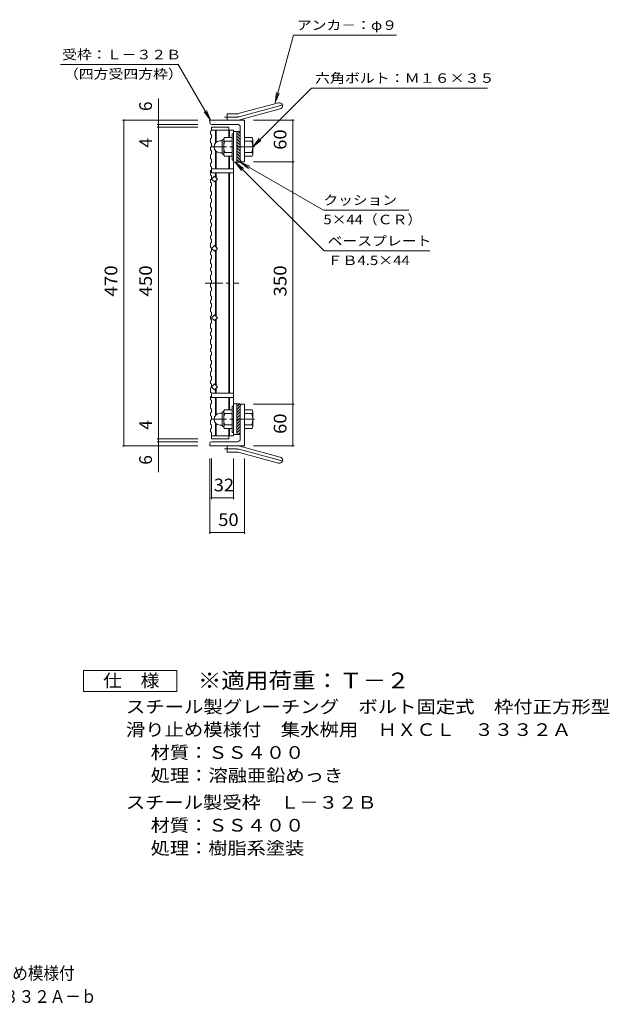
# Model space of a CAD drawing. Units: millimetres. Extents: x -816 to 1000, y -829 to 702.
# Drawn here: x 150 to 1000, y -829 to 591 of the extents above; entities that cross this region are included whole.
import ezdxf

# ---------------------------------------------------------------- set-up
doc = ezdxf.new("R2010")
doc.units = ezdxf.units.MM
doc.header["$LTSCALE"] = 6
doc.linetypes.add('JWW_CENTER1', pattern=[6.773333, 4.233333, -0.846667, 0.846667, -0.846667])
doc.linetypes.add('JWW_CENTER2', pattern=[13.546667, 11.006667, -0.846667, 0.846667, -0.846667])
for name, color, linetype in [('E-1', 7, 'Continuous'), ('E-2', 7, 'Continuous'), ('E-4', 7, 'Continuous'), ('E-5', 7, 'Continuous'), ('E-A', 7, 'Continuous'), ('F-4ﾚｲﾔ', 7, 'Continuous'), ('F-5ﾚｲﾔ', 7, 'Continuous')]:
    doc.layers.add(name, color=color, linetype=linetype)
doc.styles.add('ＭＳ ゴシック', font='txt', dxfattribs={"height": 1})

msp = doc.modelspace()

# ---------------------------------------------------------------- linework, layer by layer
at = {"layer": 'E-1', "color": 2, "linetype": 'Continuous', "lineweight": 9}
for p, q in [((464.9, 455.8), (523.1, 471.3)), ((462.6, 455.4), (448.7, 455.4)), ((448.7, 446.4), (448.7, 455.4)), ((467.2, 447.1), (525.4, 462.7)), ((473.7, 446.4), (423.7, 446.4)), ((423.7, 442.9), (423.7, 446.4)), ((473.7, 446.4), (473.7, 386.4)), ((463.7, 440.4), (426.2, 440.4)), ((458.2, 426.9), (455.9, 426.9)), ((455.9, 426.9), (455.9, 388.9)), ((467.7, 429.9), (462.7, 429.9)), ((462.7, 385.9), (462.7, 429.9)), ((467.7, 422.9), (462.7, 427.9)), ((467.7, 427.1), (464.9, 429.9)), ((467.7, 436.4), (467.7, 385.9)), ((438.4, 416.4), (441.9, 416.4)), ((441.9, 398.7), (441.9, 417.1)), ((443.7, 418.9), (443.9, 418.9)), ((443.9, 418.7), (443.9, 397.2)), ((455.9, 421.4), (445, 421.4)), ((455.9, 415.9), (445, 415.9)), ((467.7, 418.6), (462.7, 423.6)), ((467.7, 414.4), (462.7, 419.4)), ((467.7, 410.1), (462.7, 415.1)), ((473.7, 421.4), (484.7, 421.4)), ((473.7, 415.9), (484.7, 415.9)), ((485.9, 418.9), (485.7, 418.9)), ((485.7, 418.7), (485.7, 397.2)), ((429.9, 408), (429.9, 407.9)), ((429.9, 408), (429.9, 407.9)), ((438.4, 399.4), (441.9, 399.4)), ((455.9, 399.9), (445, 399.9)), ((467.7, 405.9), (462.7, 410.9)), ((467.7, 401.7), (462.7, 406.7)), ((467.7, 397.4), (462.7, 402.4)), ((467.7, 393.2), (462.7, 398.2)), ((473.7, 399.9), (484.7, 399.9)), ((443.7, 396.9), (443.9, 396.9)), ((455.9, 394.4), (445, 394.4)), ((458.2, 388.9), (455.9, 388.9)), ((467.7, 388.9), (462.7, 393.9)), ((466.5, 385.9), (462.7, 389.7)), ((467.7, 385.9), (462.7, 385.9)), ((470.2, 386.4), (473.7, 386.4)), ((473.7, 394.4), (484.7, 394.4)), ((485.9, 396.9), (485.7, 396.9)), ((455.9, 28.4), (445, 28.4)), ((458.2, 33.9), (455.9, 33.9)), ((455.9, -4.1), (455.9, 33.9)), ((466.5, 36.9), (462.7, 33.2)), ((467.7, 36.9), (462.7, 36.9)), ((462.7, 36.9), (462.7, -7.1)), ((467.7, 34), (462.7, 29)), ((467.7, 29.7), (462.7, 24.7)), ((467.7, -13.6), (467.7, 36.9)), ((470.2, 36.4), (473.7, 36.4)), ((473.7, -23.6), (473.7, 36.4)), ((473.7, 28.4), (484.7, 28.4)), ((429.9, 14.9), (429.9, 14.9)), ((429.9, 14.9), (429.9, 14.9)), ((438.4, 23.4), (441.9, 23.4)), ((441.9, 24.1), (441.9, 5.7)), ((443.7, 25.9), (443.9, 25.9)), ((443.9, 4.2), (443.9, 25.7)), ((455.9, 22.9), (445, 22.9)), ((467.7, 25.5), (462.7, 20.5)), ((467.7, 21.2), (462.7, 16.2)), ((467.7, 17), (462.7, 12)), ((473.7, 22.9), (484.7, 22.9)), ((485.9, 25.9), (485.7, 25.9)), ((485.7, 4.2), (485.7, 25.7)), ((438.4, 6.4), (441.9, 6.4)), ((443.7, 3.9), (443.9, 3.9)), ((455.9, 6.9), (445, 6.9)), ((455.9, 1.4), (445, 1.4)), ((467.7, 12.8), (462.7, 7.8)), ((467.7, 8.5), (462.7, 3.5)), ((467.7, 4.3), (462.7, -0.7)), ((467.7, 0), (462.7, -5)), ((473.7, 6.9), (484.7, 6.9)), ((473.7, 1.4), (484.7, 1.4)), ((485.9, 3.9), (485.7, 3.9)), ((458.2, -4.1), (455.9, -4.1)), ((467.7, -7.1), (462.7, -7.1)), ((467.7, -4.2), (464.9, -7.1)), ((423.7, -20.1), (423.7, -23.6)), ((473.7, -23.6), (423.7, -23.6)), ((463.7, -17.6), (426.2, -17.6)), ((448.7, -23.6), (448.7, -32.6)), ((467.2, -24.2), (525.4, -39.8)), ((462.6, -32.6), (448.7, -32.6)), ((464.9, -32.9), (523.1, -48.5))]:
    msp.add_line(p, q, dxfattribs=at)
at = {"layer": 'E-1', "color": 2, "linetype": 'JWW_CENTER2', "lineweight": 9}
for p, q in [((466, 451.4), (531.2, 468.9)), ((462.6, 450.9), (444.9, 450.9)), ((462.6, -28.1), (444.9, -28.1)), ((466, -28.5), (531.2, -46))]:
    msp.add_line(p, q, dxfattribs=at)
at = {"layer": 'E-1', "color": 2, "linetype": 'JWW_CENTER1', "lineweight": 9}
for p, q in [((488.5, 407.9), (427, 407.9)), ((488.5, 14.9), (427, 14.9))]:
    msp.add_line(p, q, dxfattribs=at)
at = {"layer": 'E-1', "color": 2, "linetype": 'Continuous', "lineweight": 9}
for centre, radius, start, end in [((524.2, 467), 4.5, 285.0001, 104.9999), ((462.6, 464.4), 9, 270, 285), ((426.2, 442.9), 2.5, 180, 270), ((462.6, 464.4), 18, 270, 285), ((463.7, 436.4), 4, 0, 90), ((438.4, 408), 8.49, 90, 180), ((443.7, 417.1), 1.8, 90, 180), ((448.1, 418.7), 4.16, 138.6183, 221.3799), ((467.9, 407.9), 24, 160.5288, 199.4712), ((461.7, 407.9), 24, 340.5288, 19.4712), ((481.6, 418.7), 4.16, 318.6201, 41.3817), ((438.4, 407.9), 8.5, 180, 270), ((443.7, 398.7), 1.8, 180, 270), ((448.1, 397.2), 4.16, 138.6201, 221.3817), ((481.6, 397.2), 4.16, 318.6183, 41.3799), ((470.2, 388.9), 2.5, 180, 270), ((448.1, 25.7), 4.16, 138.6183, 221.3799), ((470.2, 33.9), 2.5, 90, 180), ((481.6, 25.7), 4.16, 318.6201, 41.3817), ((438.4, 14.9), 8.5, 90, 180), ((438.4, 14.9), 8.49, 180, 270), ((443.7, 24.1), 1.8, 90, 180), ((467.9, 14.9), 24, 160.5288, 199.4712), ((461.7, 14.9), 24, 340.5288, 19.4712), ((443.7, 5.7), 1.8, 180, 270), ((448.1, 4.2), 4.16, 138.6201, 221.3817), ((481.6, 4.2), 4.16, 318.6183, 41.3799), ((463.7, -13.6), 4, 270, 0), ((426.2, -20.1), 2.5, 90, 180), ((462.6, -41.6), 18, 75, 90), ((462.6, -41.6), 9, 75, 90), ((524.2, -44.1), 4.5, 255.0001, 74.9999)]:
    msp.add_arc(centre, radius, start, end, dxfattribs=at)
at = {"layer": 'E-1', "color": 2, "linetype": 'JWW_CENTER2', "lineweight": 9}
for centre, start, end in [((462.6, 464.4), 270, 285), ((462.6, -41.6), 75, 90)]:
    msp.add_arc(centre, 13.5, start, end, dxfattribs=at)
at = {"layer": 'E-2', "color": 3, "linetype": 'Continuous', "lineweight": 9}
for p, q in [((451.2, 436.4), (426.2, 436.4)), ((426.2, 436.4), (426.2, 431.9)), ((458.2, 431.9), (426.2, 431.9)), ((432.2, 431.9), (432.2, 413.9)), ((433.2, 431.9), (433.2, 414.7)), ((451.2, 436.4), (451.2, 431.9)), ((451.2, 431.9), (451.2, 421.4)), ((452.2, 431.9), (452.2, 421.4)), ((458.2, 431.9), (458.2, -9.1)), ((462.7, 429.9), (458.2, 429.9)), ((462.7, 385.9), (462.7, 429.9)), ((432.2, 402.1), (432.2, 376.4)), ((433.2, 401.2), (433.2, 376.4)), ((451.2, 394.4), (451.2, 376.4)), ((452.2, 394.4), (452.2, 376.4)), ((462.7, 385.9), (458.2, 385.9)), ((458.2, 376.4), (426.2, 376.4)), ((426.2, 370.4), (426.2, 376.4)), ((458.2, 370.4), (426.2, 370.4)), ((432.2, 370.4), (432.2, 363.9)), ((433.2, 370.4), (433.2, 362.9)), ((451.2, 370.4), (451.2, 52.4)), ((452.2, 370.4), (452.2, 52.4)), ((426.2, 361.4), (430.5, 365.7)), ((430.5, 357.2), (426.2, 361.4)), ((430.5, 365.7), (434.7, 361.4)), ((434.7, 361.4), (430.5, 357.2)), ((432.2, 359), (432.2, 263.9)), ((433.2, 360), (433.2, 262.9)), ((426.2, 261.4), (430.5, 265.7)), ((430.5, 257.2), (426.2, 261.4)), ((430.5, 265.7), (434.7, 261.4)), ((434.7, 261.4), (430.5, 257.2)), ((432.2, 259), (432.2, 163.9)), ((433.2, 260), (433.2, 162.9)), ((426.2, 161.4), (430.5, 165.7)), ((430.5, 157.2), (426.2, 161.4)), ((430.5, 165.7), (434.7, 161.4)), ((434.7, 161.4), (430.5, 157.2)), ((432.2, 159), (432.2, 63.9)), ((433.2, 160), (433.2, 62.9)), ((430.5, 65.7), (426.2, 61.4)), ((426.2, 61.4), (430.5, 57.2)), ((430.5, 65.7), (434.7, 61.4)), ((434.7, 61.4), (430.5, 57.2)), ((432.2, 52.4), (432.2, 59)), ((433.2, 52.4), (433.2, 60)), ((426.2, 52.4), (458.2, 52.4)), ((426.2, 52.4), (426.2, 46.4)), ((458.2, 46.4), (426.2, 46.4)), ((432.2, 20.8), (432.2, 46.4)), ((433.2, 21.7), (433.2, 46.4)), ((451.2, 28.4), (451.2, 46.4)), ((452.2, 28.4), (452.2, 46.4)), ((462.7, 36.9), (458.2, 36.9)), ((462.7, 36.9), (462.7, -7.1)), ((432.2, -9.1), (432.2, 9)), ((433.2, -9.1), (433.2, 8.2)), ((451.2, -9.1), (451.2, 1.4)), ((452.2, -9.1), (452.2, 1.4)), ((458.2, -9.1), (426.2, -9.1)), ((426.2, -9.1), (426.2, -13.6)), ((451.2, -13.6), (426.2, -13.6)), ((451.2, -13.6), (451.2, -9.1)), ((462.7, -7.1), (458.2, -7.1))]:
    msp.add_line(p, q, dxfattribs=at)
at = {"layer": 'E-2', "color": 3, "linetype": 'JWW_CENTER1', "lineweight": 9}
msp.add_line((417.1, 211.4), (465.5, 211.4), dxfattribs=at)
at = {"layer": 'E-4', "color": 7, "linetype": 'Continuous', "lineweight": 9}
for p, q in [((349.7, 477.8), (349.7, 440.4)), ((297.9, 446.4), (406.7, 446.4)), ((299.7, 446.4), (299.7, -23.6)), ((545.5, 446.4), (486.7, 446.4)), ((543.7, 386.4), (543.7, 446.4)), ((347.9, 440.4), (406.7, 440.4)), ((347.9, 436.4), (406.7, 436.4)), ((349.7, 440.4), (349.7, 436.4)), ((349.7, 436.4), (349.7, -13.6)), ((545.5, 386.4), (486.7, 386.4)), ((543.7, 36.4), (543.7, 386.4)), ((545.5, 36.4), (486.7, 36.4)), ((543.7, -23.6), (543.7, 36.4)), ((347.9, -13.6), (406.7, -13.6)), ((349.7, -13.6), (349.7, -17.6)), ((297.9, -23.6), (406.7, -23.6)), ((347.9, -17.6), (406.7, -17.6)), ((349.7, -17.6), (349.7, -61.7)), ((545.5, -23.6), (486.7, -23.6)), ((423.7, -150.4), (423.7, -41.6)), ((426.2, -100.4), (426.2, -41.6)), ((458.2, -100.4), (458.2, -41.6)), ((473.7, -150.4), (473.7, -41.6)), ((426.2, -98.6), (458.2, -98.6)), ((423.7, -148.6), (473.7, -148.6))]:
    msp.add_line(p, q, dxfattribs=at)
at = {"layer": 'E-4', "color": 7, "linetype": 'Continuous', "lineweight": 9, "const_width": 1.2}
for points in [[(300.3, 446.4, 0.414214), (299.7, 447, 0.414214), (299.1, 446.4, 0.414214), (299.7, 445.8, 0.414214)], [(350.3, 446.4, 0.414214), (349.7, 447, 0.414214), (349.1, 446.4, 0.414214), (349.7, 445.8, 0.414214)], [(350.3, 440.4, 0.414214), (349.7, 441, 0.414214), (349.1, 440.4, 0.414214), (349.7, 439.8, 0.414214)], [(544.3, 446.4, 0.414214), (543.7, 447, 0.414214), (543.1, 446.4, 0.414214), (543.7, 445.8, 0.414214)], [(350.3, 436.4, 0.414214), (349.7, 437, 0.414214), (349.1, 436.4, 0.414214), (349.7, 435.8, 0.414214)], [(544.3, 386.4, 0.414214), (543.7, 387, 0.414214), (543.1, 386.4, 0.414214), (543.7, 385.8, 0.414214)], [(544.3, 36.4, 0.414214), (543.7, 37, 0.414214), (543.1, 36.4, 0.414214), (543.7, 35.8, 0.414214)], [(350.3, -13.6, 0.414214), (349.7, -13, 0.414214), (349.1, -13.6, 0.414214), (349.7, -14.2, 0.414214)], [(300.3, -23.6, 0.414214), (299.7, -23, 0.414214), (299.1, -23.6, 0.414214), (299.7, -24.2, 0.414214)], [(350.3, -17.6, 0.414214), (349.7, -17, 0.414214), (349.1, -17.6, 0.414214), (349.7, -18.2, 0.414214)], [(350.3, -23.6, 0.414214), (349.7, -23, 0.414214), (349.1, -23.6, 0.414214), (349.7, -24.2, 0.414214)], [(544.3, -23.6, 0.414214), (543.7, -23, 0.414214), (543.1, -23.6, 0.414214), (543.7, -24.2, 0.414214)], [(426.8, -98.6, 0.414214), (426.2, -98, 0.414214), (425.6, -98.6, 0.414214), (426.2, -99.2, 0.414214)], [(458.8, -98.6, 0.414214), (458.2, -98, 0.414214), (457.6, -98.6, 0.414214), (458.2, -99.2, 0.414214)], [(424.3, -148.6, 0.414214), (423.7, -148, 0.414214), (423.1, -148.6, 0.414214), (423.7, -149.2, 0.414214)], [(474.3, -148.6, 0.414214), (473.7, -148, 0.414214), (473.1, -148.6, 0.414214), (473.7, -149.2, 0.414214)]]:
    msp.add_lwpolyline(points, format="xyb", close=True, dxfattribs=at)
at = {"layer": 'E-5', "color": 7, "linetype": 'Continuous', "lineweight": 9}
for p, q in [((518.1, 471.3), (544.3, 569.1)), ((693.3, 569.1), (544.3, 569.1)), ((208.4, 526.6), (378.4, 526.6)), ((424.7, 446.4), (378.4, 526.6)), ((485.7, 407.9), (570.5, 492.7)), ((518.1, 471.3), (520, 486.2)), ((518.1, 471.3), (523.8, 485.2)), ((570.5, 492.7), (824.5, 492.7)), ((424.7, 446.4), (415.6, 458.3)), ((424.7, 446.4), (419, 460.3)), ((485.7, 407.9), (494.9, 419.8)), ((485.7, 407.9), (497.6, 417.1)), ((460.5, 385.9), (469.6, 374)), ((460.5, 385.9), (472.4, 376.8)), ((460.5, 385.9), (588.7, 257.7)), ((467.7, 385.9), (479.6, 376.8)), ((467.7, 385.9), (481.6, 380.2)), ((467.7, 385.9), (587.7, 316.7)), ((587.7, 316.7), (710.7, 316.7)), ((588.7, 257.7), (741.3, 257.7))]:
    msp.add_line(p, q, dxfattribs=at)
at = {"layer": 'E-5', "color": 7, "linetype": 'Continuous', "lineweight": 9, "const_width": 1.2}
msp.add_lwpolyline([(424.3, 446.4, 0.414214), (423.7, 447, 0.414214), (423.1, 446.4, 0.414214), (423.7, 445.8, 0.414214)], format="xyb", close=True, dxfattribs=at)
at = {"layer": 'E-A', "color": 3, "linetype": 'Continuous', "lineweight": 9}
for p, q in [((424.7, 430.7), (426.2, 431.2)), ((424.7, 430.7), (424.7, 426.3)), ((424.7, 426.3), (426.2, 425.8)), ((426.2, 431.2), (426.2, 431.9)), ((424.7, 420.2), (426.2, 420.7)), ((424.7, 420.2), (424.7, 413.6)), ((424.7, 413.6), (426.2, 413.1)), ((426.2, 425.8), (426.2, 420.7)), ((426.2, 413.1), (426.2, 408)), ((424.7, 407.5), (426.2, 408)), ((424.7, 407.5), (424.7, 403.1)), ((424.7, 403.1), (426.2, 402.6)), ((426.2, 402.6), (426.2, 397.5)), ((424.7, 396.9), (426.2, 397.5)), ((424.7, 396.9), (424.7, 390.4)), ((424.7, 390.4), (426.2, 389.9)), ((424.7, 384.3), (426.2, 384.8)), ((424.7, 384.3), (424.7, 379.9)), ((426.2, 389.9), (426.2, 384.8)), ((424.7, 379.9), (426.2, 379.3)), ((424.7, 373.7), (426.2, 374.2)), ((424.7, 373.7), (424.7, 367.2)), ((426.2, 379.3), (426.2, 374.2)), ((424.7, 367.2), (426.2, 366.7)), ((424.7, 361), (426.2, 361.5)), ((424.7, 361), (424.7, 356.6)), ((424.7, 356.6), (426.2, 356.1)), ((426.2, 366.7), (426.2, 361.5)), ((426.2, 356.1), (426.2, 351)), ((424.7, 350.5), (426.2, 351)), ((424.7, 350.5), (424.7, 343.9)), ((424.7, 343.9), (426.2, 343.4)), ((426.2, 343.4), (426.2, 338.3)), ((424.7, 337.8), (426.2, 338.3)), ((424.7, 337.8), (424.7, 333.4)), ((424.7, 333.4), (426.2, 332.9)), ((424.7, 327.3), (426.2, 327.8)), ((424.7, 327.3), (424.7, 320.7)), ((426.2, 332.9), (426.2, 327.8)), ((424.7, 320.7), (426.2, 320.2)), ((424.7, 314.6), (426.2, 315.1)), ((424.7, 314.6), (424.7, 309.1)), ((426.2, 320.2), (426.2, 315.1)), ((424.7, 309.1), (426.2, 308.5)), ((424.7, 302.9), (426.2, 303.4)), ((424.7, 298.5), (424.7, 302.9)), ((424.7, 298.5), (426.2, 298)), ((426.2, 303.4), (426.2, 308.5)), ((424.7, 292.4), (426.2, 292.9)), ((424.7, 285.8), (424.7, 292.4)), ((424.7, 285.8), (426.2, 285.3)), ((426.2, 292.9), (426.2, 298)), ((426.2, 280.2), (426.2, 285.3)), ((424.7, 279.7), (426.2, 280.2)), ((424.7, 275.3), (424.7, 279.7)), ((424.7, 275.3), (426.2, 274.8)), ((426.2, 269.7), (426.2, 274.8)), ((424.7, 269.1), (426.2, 269.7)), ((424.7, 262.6), (424.7, 269.1)), ((424.7, 262.6), (426.2, 262.1)), ((424.7, 256.5), (426.2, 257)), ((424.7, 252.1), (424.7, 256.5)), ((426.2, 257), (426.2, 262.1)), ((424.7, 252.1), (426.2, 251.5)), ((424.7, 245.9), (426.2, 246.4)), ((424.7, 239.4), (424.7, 245.9)), ((426.2, 246.4), (426.2, 251.5)), ((424.7, 239.4), (426.2, 238.9)), ((424.7, 233.2), (426.2, 233.8)), ((424.7, 228.8), (424.7, 233.2)), ((424.7, 228.8), (426.2, 228.3)), ((426.2, 233.8), (426.2, 238.9)), ((426.2, 223.2), (426.2, 228.3)), ((424.7, 222.7), (426.2, 223.2)), ((424.7, 216.1), (424.7, 222.7)), ((424.7, 216.1), (426.2, 215.6)), ((426.2, 210.5), (426.2, 215.6)), ((424.7, 210), (426.2, 210.5)), ((424.7, 205.6), (424.7, 210)), ((424.7, 205.6), (426.2, 205.1)), ((424.7, 199.5), (426.2, 200)), ((424.7, 192.9), (424.7, 199.5)), ((426.2, 200), (426.2, 205.1)), ((424.7, 192.9), (426.2, 192.4)), ((424.7, 186.8), (426.2, 187.3)), ((424.7, 182.4), (424.7, 186.8)), ((426.2, 187.3), (426.2, 192.4)), ((424.7, 182.4), (426.2, 181.9)), ((424.7, 176.2), (426.2, 176.8)), ((424.7, 169.7), (424.7, 176.2)), ((426.2, 176.8), (426.2, 181.9)), ((424.7, 169.7), (426.2, 169.2)), ((424.7, 163.6), (426.2, 164.1)), ((424.7, 159.2), (424.7, 163.6)), ((424.7, 159.2), (426.2, 158.6)), ((426.2, 164.1), (426.2, 169.2)), ((426.2, 153.5), (426.2, 158.6)), ((424.7, 153), (426.2, 153.5)), ((424.7, 146.5), (424.7, 153)), ((424.7, 146.5), (426.2, 146)), ((426.2, 140.8), (426.2, 146)), ((424.7, 140.3), (426.2, 140.8)), ((424.7, 135.9), (424.7, 140.3)), ((424.7, 135.9), (426.2, 135.4)), ((424.7, 129.8), (426.2, 130.3)), ((424.7, 123.2), (424.7, 129.8)), ((426.2, 130.3), (426.2, 135.4)), ((424.7, 123.2), (426.2, 122.7)), ((424.7, 117.1), (426.2, 117.6)), ((424.7, 112.7), (424.7, 117.1)), ((426.2, 117.6), (426.2, 122.7)), ((424.7, 112.7), (426.2, 112.2)), ((424.7, 106.6), (426.2, 107.1)), ((424.7, 100), (424.7, 106.6)), ((424.7, 100), (426.2, 99.5)), ((426.2, 107.1), (426.2, 112.2)), ((426.2, 94.4), (426.2, 99.5)), ((424.7, 93.9), (426.2, 94.4)), ((424.7, 89.5), (424.7, 93.9)), ((424.7, 89.5), (426.2, 89)), ((426.2, 83.8), (426.2, 89)), ((424.7, 83.3), (426.2, 83.8)), ((424.7, 76.8), (424.7, 83.3)), ((424.7, 76.8), (426.2, 76.3)), ((424.7, 70.7), (426.2, 71.2)), ((426.2, 71.2), (426.2, 76.3)), ((424.7, 66.2), (424.7, 70.7)), ((424.7, 66.2), (426.2, 65.7)), ((424.7, 60.1), (426.2, 60.6)), ((424.7, 53.6), (424.7, 60.1)), ((426.2, 60.6), (426.2, 65.7)), ((424.7, 53.6), (426.2, 53.1)), ((424.7, 47.4), (426.2, 47.9)), ((424.7, 43), (424.7, 47.4)), ((424.7, 43), (426.2, 42.5)), ((426.2, 47.9), (426.2, 53.1)), ((424.7, 36.9), (426.2, 37.4)), ((424.7, 30.3), (424.7, 36.9)), ((424.7, 30.3), (426.2, 29.8)), ((426.2, 37.4), (426.2, 42.5)), ((426.2, 24.7), (426.2, 29.8)), ((424.7, 24.2), (426.2, 24.7)), ((424.7, 19.8), (424.7, 24.2)), ((424.7, 19.8), (426.2, 19.3)), ((426.2, 14.2), (426.2, 19.3)), ((424.7, 13.7), (426.2, 14.2)), ((424.7, 7.1), (424.7, 13.7)), ((424.7, 7.1), (426.2, 6.6)), ((424.7, 1), (426.2, 1.5)), ((424.7, -3.4), (424.7, 1)), ((426.2, 1.5), (426.2, 6.6)), ((424.7, -3.4), (426.2, -3.9)), ((426.2, -9.1), (426.2, -3.9))]:
    msp.add_line(p, q, dxfattribs=at)
at = {"layer": 'F-4ﾚｲﾔ', "color": 2, "linetype": 'Continuous', "lineweight": 9}
for p, q in [((241.5, -377.8), (241.5, -347.8)), ((241.5, -347.8), (376.5, -347.8)), ((376.5, -347.8), (376.5, -377.8)), ((376.5, -377.8), (241.5, -377.8))]:
    msp.add_line(p, q, dxfattribs=at)

# ---------------------------------------------------------------- texts
at = {"layer": 'E-4', "color": 2, "linetype": 'Continuous', "lineweight": 211, "style": 'ＭＳ ゴシック'}
for p in [(340.4, 459.6), (340.4, -50.8)]:
    msp.add_text('6', height=18.3, rotation=90, dxfattribs=at).set_placement(p)
for s, width, p in [('60', 1.0625, (534.4, 403.7)), ('470', 1.083333, (290.4, 191.9)), ('450', 1.083333, (340.4, 191.9)), ('350', 1.083333, (534.4, 191.9)), ('60', 1.0625, (534.4, -6.3))]:
    msp.add_text(s, height=18.29, rotation=90, dxfattribs=dict(at, width=width)).set_placement(p)
at = {"layer": 'E-4', "color": 2, "linetype": 'Continuous', "lineweight": 0, "style": 'ＭＳ ゴシック'}
for p in [(340.4, 406.9), (340.4, -0.3)]:
    msp.add_text('4', height=18.3, rotation=90, dxfattribs=at).set_placement(p)
at = {"layer": 'E-4', "color": 2, "linetype": 'Continuous', "lineweight": 211, "style": 'ＭＳ ゴシック', "width": 1.0625}
for s, p in [('32', (429.5, -89.2)), ('50', (436, -139.2))]:
    msp.add_text(s, height=18.29, dxfattribs=at).set_placement(p)
at = {"layer": 'E-5', "color": 7, "linetype": 'Continuous', "lineweight": 211, "style": 'ＭＳ ゴシック'}
for s, height, width, p in [('アンカ－：φ９', 13.72, 1.142857, (549.3, 576.7)), ('受枠：Ｌ－３２Ｂ', 13.72, 1.145833, (210.9, 534.2)), ('六角ボルト：Ｍ１６×３５', 13.716, 1.152778, (575.5, 500.3)), ('クッション', 13.72, 1.133333, (587.7, 324.2)), ('ベースプレート', 13.72, 1.142857, (593.7, 265.3))]:
    msp.add_text(s, height=height, dxfattribs=dict(at, width=width)).set_placement(p)
at = {"layer": 'E-5', "color": 7, "linetype": 'Continuous', "lineweight": 0, "style": 'ＭＳ ゴシック'}
for s, width, p in [('（四方受四方枠）', 1.145833, (213.4, 506.2)), ('5×44（ＣＲ）', 1.141026, (587.7, 296.2)), ('ＦＢ4.5×44', 1.151515, (593.7, 237.3))]:
    msp.add_text(s, height=13.72, dxfattribs=dict(at, width=width)).set_placement(p)
at = {"layer": 'F-4ﾚｲﾔ', "color": 2, "linetype": 'Continuous', "lineweight": 211, "style": 'ＭＳ ゴシック', "width": 1.083333}
msp.add_text('仕\u3000様', height=18.29, dxfattribs=at).set_placement((270, -371.4))
at = {"layer": 'F-4ﾚｲﾔ', "color": 2, "linetype": 'Continuous', "lineweight": 0, "style": 'ＭＳ ゴシック'}
for s, height, width, p in [('スチール製グレーチング\u3000ボルト固定式\u3000枠付正方形型', 18.288, 1.12, (302.7, -409.2)), ('滑り止め模様付\u3000集水桝用\u3000ＨＸＣＬ\u3000３３３２Ａ', 18.288, 1.119565, (302.7, -442.2)), ('材質：ＳＳ４００', 18.29, 1.109375, (338.6, -475.2)), ('処理：溶融亜鉛めっき', 18.29, 1.1125, (338.6, -508.2)), ('スチール製受枠\u3000Ｌ－３２Ｂ', 18.288, 1.115385, (302.7, -547.2)), ('材質：ＳＳ４００', 18.29, 1.109375, (338.6, -580.2)), ('処理：樹脂系塗装', 18.29, 1.109375, (338.6, -613.2))]:
    msp.add_text(s, height=height, dxfattribs=dict(at, width=width)).set_placement(p)
at = {"layer": 'F-5ﾚｲﾔ', "color": 3, "linetype": 'Continuous', "lineweight": 9, "style": 'ＭＳ ゴシック', "width": 1.088889}
msp.add_text('※適用荷重：Ｔ－２', height=22.86, dxfattribs=at).set_placement((406.5, -373.6))
at = {"layer": 'F-5ﾚｲﾔ', "color": 2, "linetype": 'Continuous', "lineweight": 0, "style": 'ＭＳ ゴシック'}
for s, width, p in [('スチール製グレーチング\u3000ボルト固定式\u3000枠付正方形型\u3000滑り止め模様付', 0.899242, (-511.6, -793.8)), ('集水桝用\u3000クッション付\u3000ＨＸＣＬ\u3000３３３２Ａ－ｂ', 0.898958, (-277.9, -827.3))]:
    msp.add_text(s, height=18.288, dxfattribs=dict(at, width=width)).set_placement(p)

doc.saveas('drawing.dxf')
